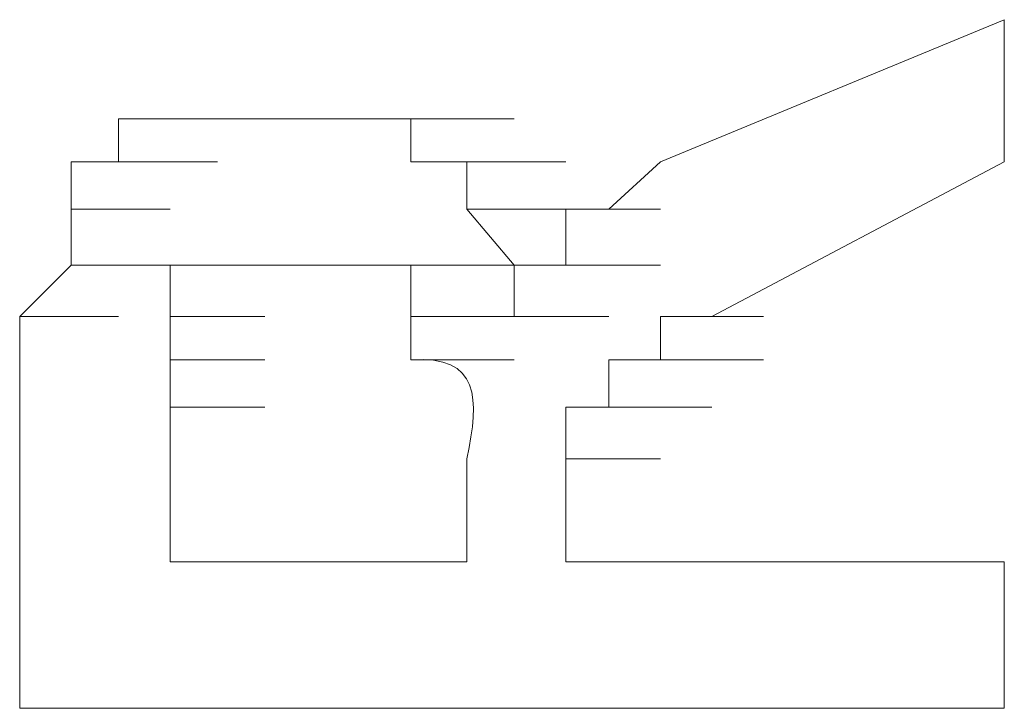
# Model space of a CAD drawing. Units: inches. Extents: x -989 to 1237, y -1343 to 248.
# Drawn here: x -830 to -828, y -479 to -478 of the extents above; entities that cross this region are included whole.
import ezdxf

# ---------------------------------------------------------------- set-up
doc = ezdxf.new("R2010")
doc.units = ezdxf.units.IN
doc.header["$MEASUREMENT"] = 0
doc.layers.add('图层 1', color=7, linetype='Continuous')

msp = doc.modelspace()

# ---------------------------------------------------------------- linework, layer by layer
at = {"layer": '图层 1', "lineweight": 0}
for points in [[(-827.8056, -477.6625), (-828.5008, -477.9493)], [(-827.8056, -477.6625), (-827.8056, -477.9493)], [(-829.5959, -477.9493), (-829.5959, -477.8624)], [(-829.5959, -477.8624), (-829.396, -477.8624)], [(-829.5959, -477.8624), (-829.396, -477.8624)], [(-829.5959, -477.8624), (-829.4916, -477.8624)], [(-829.4916, -477.8624), (-829.3004, -477.8624)], [(-829.4916, -477.8624), (-829.3004, -477.8624)], [(-829.4916, -477.8624), (-829.3004, -477.8624)], [(-829.4916, -477.8624), (-829.3004, -477.8624)], [(-829.4916, -477.8624), (-829.3004, -477.8624)], [(-829.4916, -477.8624), (-829.3004, -477.8624)], [(-829.4916, -477.8624), (-829.3004, -477.8624)], [(-829.4916, -477.8624), (-829.3004, -477.8624)], [(-829.4916, -477.8624), (-829.3004, -477.8624)], [(-829.4916, -477.8624), (-829.3004, -477.8624)], [(-829.4916, -477.8624), (-829.3004, -477.8624)], [(-829.4916, -477.8624), (-829.3004, -477.8624)], [(-829.4916, -477.8624), (-829.3004, -477.8624)], [(-829.4916, -477.8624), (-829.3004, -477.8624)], [(-829.4916, -477.8624), (-829.396, -477.8624)], [(-829.396, -477.8624), (-829.1961, -477.8624)], [(-829.396, -477.8624), (-829.1961, -477.8624)], [(-829.396, -477.8624), (-829.1961, -477.8624)], [(-829.396, -477.8624), (-829.1961, -477.8624)], [(-829.396, -477.8624), (-829.1961, -477.8624)], [(-829.396, -477.8624), (-829.1961, -477.8624)], [(-829.396, -477.8624), (-829.1961, -477.8624)], [(-829.396, -477.8624), (-829.1961, -477.8624)], [(-829.396, -477.8624), (-829.1961, -477.8624)], [(-829.396, -477.8624), (-829.1961, -477.8624)], [(-829.396, -477.8624), (-829.1961, -477.8624)], [(-829.396, -477.8624), (-829.1961, -477.8624)], [(-829.396, -477.8624), (-829.3004, -477.8624)], [(-829.3004, -477.8624), (-829.0918, -477.8624)], [(-829.3004, -477.8624), (-829.0918, -477.8624)], [(-829.3004, -477.8624), (-829.0918, -477.8624)], [(-829.3004, -477.8624), (-829.0918, -477.8624)], [(-829.3004, -477.8624), (-829.0918, -477.8624)], [(-829.3004, -477.8624), (-829.0918, -477.8624)], [(-829.3004, -477.8624), (-829.0918, -477.8624)], [(-829.3004, -477.8624), (-829.0918, -477.8624)], [(-829.3004, -477.8624), (-829.0918, -477.8624)], [(-829.3004, -477.8624), (-829.0918, -477.8624)], [(-829.3004, -477.8624), (-829.0918, -477.8624)], [(-829.3004, -477.8624), (-829.1961, -477.8624)], [(-829.1961, -477.8624), (-829.0049, -477.8624)], [(-829.1961, -477.8624), (-829.0049, -477.8624)], [(-829.1961, -477.8624), (-829.0049, -477.8624)], [(-829.1961, -477.8624), (-829.0049, -477.8624)], [(-829.1961, -477.8624), (-829.0049, -477.8624)], [(-829.1961, -477.8624), (-829.0049, -477.8624)], [(-829.1961, -477.8624), (-829.0049, -477.8624)], [(-829.1961, -477.8624), (-829.0049, -477.8624)], [(-829.1961, -477.8624), (-829.0049, -477.8624)], [(-829.1961, -477.8624), (-829.0049, -477.8624)], [(-829.1961, -477.8624), (-829.0049, -477.8624)], [(-829.1961, -477.8624), (-829.0049, -477.8624)], [(-829.1961, -477.8624), (-829.0049, -477.8624)], [(-829.1961, -477.8624), (-829.0049, -477.8624)], [(-829.1961, -477.8624), (-829.0049, -477.8624)], [(-829.1961, -477.8624), (-829.0049, -477.8624)], [(-829.1961, -477.8624), (-829.0918, -477.8624)], [(-829.0918, -477.8624), (-828.8919, -477.8624)], [(-829.0918, -477.8624), (-828.8919, -477.8624)], [(-829.0918, -477.8624), (-828.8919, -477.8624)], [(-829.0918, -477.8624), (-828.8919, -477.8624)], [(-829.0918, -477.8624), (-828.8919, -477.8624)], [(-829.0918, -477.8624), (-828.8919, -477.8624)], [(-829.0918, -477.8624), (-828.8919, -477.8624)], [(-829.0918, -477.8624), (-828.8919, -477.8624)], [(-829.0918, -477.8624), (-828.8919, -477.8624)], [(-829.0918, -477.8624), (-828.8919, -477.8624)], [(-829.0918, -477.8624), (-828.8919, -477.8624)], [(-829.0918, -477.8624), (-828.8919, -477.8624)], [(-829.0918, -477.8624), (-828.8919, -477.8624)], [(-829.0918, -477.8624), (-828.8919, -477.8624)], [(-829.0918, -477.8624), (-828.8919, -477.8624)], [(-829.0918, -477.8624), (-828.8919, -477.8624)], [(-829.0918, -477.8624), (-828.8919, -477.8624)], [(-829.0918, -477.8624), (-828.8919, -477.8624)], [(-829.0918, -477.8624), (-829.0049, -477.8624)], [(-829.0049, -477.8624), (-828.7963, -477.8624)], [(-829.0049, -477.8624), (-828.7963, -477.8624)], [(-829.0049, -477.8624), (-828.7963, -477.8624)], [(-829.0049, -477.8624), (-828.7963, -477.8624)], [(-829.0049, -477.8624), (-828.7963, -477.8624)], [(-829.0049, -477.8624), (-828.7963, -477.8624)], [(-829.0049, -477.8624), (-828.7963, -477.8624)], [(-829.0049, -477.8624), (-828.7963, -477.8624)], [(-829.0049, -477.8624), (-828.7963, -477.8624)], [(-829.0049, -477.8624), (-828.7963, -477.8624)], [(-829.0049, -477.8624), (-828.7963, -477.8624)], [(-829.0049, -477.8624), (-828.7963, -477.8624)], [(-829.0049, -477.8624), (-829.0049, -477.9493)], [(-829.6915, -478.0449), (-829.6915, -477.9493)], [(-829.6915, -477.9493), (-829.4916, -477.9493)], [(-829.6915, -477.9493), (-829.4916, -477.9493)], [(-829.6915, -477.9493), (-829.5959, -477.9493)], [(-829.5959, -477.9493), (-829.396, -477.9493)], [(-829.5959, -477.9493), (-829.396, -477.9493)], [(-829.5959, -477.9493), (-829.396, -477.9493)], [(-829.5959, -477.9493), (-829.396, -477.9493)], [(-829.5959, -477.9493), (-829.396, -477.9493)], [(-829.5959, -477.9493), (-829.396, -477.9493)], [(-829.5959, -477.9493), (-829.396, -477.9493)], [(-829.5959, -477.9493), (-829.396, -477.9493)], [(-829.5959, -477.9493), (-829.396, -477.9493)], [(-829.5959, -477.9493), (-829.396, -477.9493)], [(-829.5959, -477.9493), (-829.396, -477.9493)], [(-829.5959, -477.9493), (-829.396, -477.9493)], [(-829.5959, -477.9493), (-829.396, -477.9493)], [(-829.5959, -477.9493), (-829.396, -477.9493)], [(-829.5959, -477.9493), (-829.396, -477.9493)], [(-829.0049, -477.9493), (-828.7963, -477.9493)], [(-829.0049, -477.9493), (-828.7963, -477.9493)], [(-829.0049, -477.9493), (-828.7963, -477.9493)], [(-829.0049, -477.9493), (-828.7963, -477.9493)], [(-829.0049, -477.9493), (-828.7963, -477.9493)], [(-829.0049, -477.9493), (-828.7963, -477.9493)], [(-829.0049, -477.9493), (-828.7963, -477.9493)], [(-829.0049, -477.9493), (-828.7963, -477.9493)], [(-829.0049, -477.9493), (-828.7963, -477.9493)], [(-829.0049, -477.9493), (-828.7963, -477.9493)], [(-829.0049, -477.9493), (-828.8919, -477.9493)], [(-828.8919, -477.9493), (-828.692, -477.9493)], [(-828.8919, -477.9493), (-828.692, -477.9493)], [(-828.8919, -477.9493), (-828.692, -477.9493)], [(-828.8919, -477.9493), (-828.692, -477.9493)], [(-828.8919, -477.9493), (-828.692, -477.9493)], [(-828.8919, -477.9493), (-828.692, -477.9493)], [(-828.8919, -477.9493), (-828.692, -477.9493)], [(-828.8919, -477.9493), (-828.692, -477.9493)], [(-828.8919, -477.9493), (-828.692, -477.9493)], [(-828.8919, -477.9493), (-828.692, -477.9493)], [(-828.8919, -477.9493), (-828.692, -477.9493)], [(-828.8919, -477.9493), (-828.692, -477.9493)], [(-828.8919, -477.9493), (-828.692, -477.9493)], [(-828.8919, -477.9493), (-828.692, -477.9493)], [(-828.8919, -477.9493), (-828.8919, -478.0449)], [(-828.5008, -477.9493), (-828.6051, -478.0449)], [(-827.8056, -477.9493), (-828.3965, -478.2622)], [(-829.6915, -478.1579), (-829.6915, -478.0449)], [(-829.6915, -478.0449), (-829.4916, -478.0449)], [(-829.6915, -478.0449), (-829.4916, -478.0449)], [(-829.6915, -478.0449), (-829.4916, -478.0449)], [(-829.6915, -478.0449), (-829.4916, -478.0449)], [(-829.6915, -478.0449), (-829.4916, -478.0449)], [(-829.6915, -478.0449), (-829.4916, -478.0449)], [(-829.6915, -478.0449), (-829.4916, -478.0449)], [(-829.6915, -478.0449), (-829.4916, -478.0449)], [(-829.6915, -478.0449), (-829.4916, -478.0449)], [(-829.6915, -478.0449), (-829.4916, -478.0449)], [(-829.6915, -478.0449), (-829.4916, -478.0449)], [(-829.6915, -478.0449), (-829.4916, -478.0449)], [(-829.6915, -478.0449), (-829.4916, -478.0449)], [(-829.6915, -478.0449), (-829.4916, -478.0449)], [(-828.7963, -478.1579), (-828.8919, -478.0449)], [(-828.8919, -478.0449), (-828.692, -478.0449)], [(-828.8919, -478.0449), (-828.692, -478.0449)], [(-828.8919, -478.0449), (-828.692, -478.0449)], [(-828.8919, -478.0449), (-828.692, -478.0449)], [(-828.8919, -478.0449), (-828.692, -478.0449)], [(-828.8919, -478.0449), (-828.692, -478.0449)], [(-828.8919, -478.0449), (-828.692, -478.0449)], [(-828.8919, -478.0449), (-828.692, -478.0449)], [(-828.8919, -478.0449), (-828.692, -478.0449)], [(-828.8919, -478.0449), (-828.692, -478.0449)], [(-828.8919, -478.0449), (-828.692, -478.0449)], [(-828.8919, -478.0449), (-828.692, -478.0449)], [(-828.8919, -478.0449), (-828.692, -478.0449)], [(-828.8919, -478.0449), (-828.692, -478.0449)], [(-828.8919, -478.0449), (-828.692, -478.0449)], [(-828.8919, -478.0449), (-828.692, -478.0449)], [(-828.6051, -478.0449), (-828.692, -478.0449)], [(-828.692, -478.1579), (-828.692, -478.0449)], [(-828.692, -478.0449), (-828.5008, -478.0449)], [(-828.692, -478.0449), (-828.5008, -478.0449)], [(-828.692, -478.0449), (-828.5008, -478.0449)], [(-828.692, -478.0449), (-828.5008, -478.0449)], [(-828.692, -478.0449), (-828.5008, -478.0449)], [(-829.7958, -478.2622), (-829.6915, -478.1579)], [(-829.6915, -478.1579), (-829.4916, -478.1579)], [(-829.6915, -478.1579), (-829.4916, -478.1579)], [(-829.6915, -478.1579), (-829.4916, -478.1579)], [(-829.6915, -478.1579), (-829.4916, -478.1579)], [(-829.6915, -478.1579), (-829.4916, -478.1579)], [(-829.6915, -478.1579), (-829.4916, -478.1579)], [(-829.6915, -478.1579), (-829.4916, -478.1579)], [(-829.6915, -478.1579), (-829.4916, -478.1579)], [(-829.6915, -478.1579), (-829.4916, -478.1579)], [(-829.6915, -478.1579), (-829.4916, -478.1579)], [(-829.6915, -478.1579), (-829.4916, -478.1579)], [(-829.396, -478.1579), (-829.4916, -478.1579)], [(-829.4916, -478.1579), (-829.3004, -478.1579)], [(-829.4916, -478.1579), (-829.3004, -478.1579)], [(-829.4916, -478.1579), (-829.3004, -478.1579)], [(-829.4916, -478.1579), (-829.4916, -478.2622)], [(-829.3004, -478.1579), (-829.396, -478.1579)], [(-829.396, -478.1579), (-829.1961, -478.1579)], [(-829.396, -478.1579), (-829.1961, -478.1579)], [(-829.396, -478.1579), (-829.1961, -478.1579)], [(-829.396, -478.1579), (-829.1961, -478.1579)], [(-829.396, -478.1579), (-829.1961, -478.1579)], [(-829.396, -478.1579), (-829.1961, -478.1579)], [(-829.396, -478.1579), (-829.1961, -478.1579)], [(-829.396, -478.1579), (-829.1961, -478.1579)], [(-829.396, -478.1579), (-829.1961, -478.1579)], [(-829.396, -478.1579), (-829.1961, -478.1579)], [(-829.396, -478.1579), (-829.1961, -478.1579)], [(-829.396, -478.1579), (-829.1961, -478.1579)], [(-829.396, -478.1579), (-829.1961, -478.1579)], [(-829.396, -478.1579), (-829.1961, -478.1579)], [(-829.396, -478.1579), (-829.1961, -478.1579)], [(-829.396, -478.1579), (-829.1961, -478.1579)], [(-829.396, -478.1579), (-829.1961, -478.1579)], [(-829.396, -478.1579), (-829.1961, -478.1579)], [(-829.396, -478.1579), (-829.1961, -478.1579)], [(-829.396, -478.1579), (-829.1961, -478.1579)], [(-829.396, -478.1579), (-829.1961, -478.1579)], [(-829.396, -478.1579), (-829.1961, -478.1579)], [(-829.396, -478.1579), (-829.1961, -478.1579)], [(-829.396, -478.1579), (-829.1961, -478.1579)], [(-829.396, -478.1579), (-829.1961, -478.1579)], [(-829.396, -478.1579), (-829.1961, -478.1579)], [(-829.1961, -478.1579), (-829.3004, -478.1579)], [(-829.3004, -478.1579), (-829.0918, -478.1579)], [(-829.3004, -478.1579), (-829.0918, -478.1579)], [(-829.3004, -478.1579), (-829.0918, -478.1579)], [(-829.3004, -478.1579), (-829.0918, -478.1579)], [(-829.3004, -478.1579), (-829.0918, -478.1579)], [(-829.3004, -478.1579), (-829.0918, -478.1579)], [(-829.3004, -478.1579), (-829.0918, -478.1579)], [(-829.3004, -478.1579), (-829.0918, -478.1579)], [(-829.3004, -478.1579), (-829.0918, -478.1579)], [(-829.3004, -478.1579), (-829.0918, -478.1579)], [(-829.3004, -478.1579), (-829.0918, -478.1579)], [(-829.3004, -478.1579), (-829.0918, -478.1579)], [(-829.3004, -478.1579), (-829.0918, -478.1579)], [(-829.3004, -478.1579), (-829.0918, -478.1579)], [(-829.3004, -478.1579), (-829.0918, -478.1579)], [(-829.3004, -478.1579), (-829.0918, -478.1579)], [(-829.3004, -478.1579), (-829.0918, -478.1579)], [(-829.0918, -478.1579), (-829.1961, -478.1579)], [(-829.1961, -478.1579), (-829.0049, -478.1579)], [(-829.1961, -478.1579), (-829.0049, -478.1579)], [(-829.1961, -478.1579), (-829.0049, -478.1579)], [(-829.1961, -478.1579), (-829.0049, -478.1579)], [(-829.1961, -478.1579), (-829.0049, -478.1579)], [(-829.1961, -478.1579), (-829.0049, -478.1579)], [(-829.1961, -478.1579), (-829.0049, -478.1579)], [(-829.1961, -478.1579), (-829.0049, -478.1579)], [(-829.1961, -478.1579), (-829.0049, -478.1579)], [(-829.1961, -478.1579), (-829.0049, -478.1579)], [(-829.1961, -478.1579), (-829.0049, -478.1579)], [(-829.1961, -478.1579), (-829.0049, -478.1579)], [(-829.1961, -478.1579), (-829.0049, -478.1579)], [(-829.1961, -478.1579), (-829.0049, -478.1579)], [(-829.1961, -478.1579), (-829.0049, -478.1579)], [(-829.1961, -478.1579), (-829.0049, -478.1579)], [(-829.1961, -478.1579), (-829.0049, -478.1579)], [(-829.1961, -478.1579), (-829.0049, -478.1579)], [(-829.1961, -478.1579), (-829.0049, -478.1579)], [(-829.0049, -478.1579), (-829.0918, -478.1579)], [(-829.0918, -478.1579), (-828.8919, -478.1579)], [(-829.0918, -478.1579), (-828.8919, -478.1579)], [(-829.0918, -478.1579), (-828.8919, -478.1579)], [(-829.0918, -478.1579), (-828.8919, -478.1579)], [(-829.0918, -478.1579), (-828.8919, -478.1579)], [(-829.0918, -478.1579), (-828.8919, -478.1579)], [(-829.0918, -478.1579), (-828.8919, -478.1579)], [(-829.0918, -478.1579), (-828.8919, -478.1579)], [(-829.0918, -478.1579), (-828.8919, -478.1579)], [(-829.0918, -478.1579), (-828.8919, -478.1579)], [(-829.0918, -478.1579), (-828.8919, -478.1579)], [(-829.0918, -478.1579), (-828.8919, -478.1579)], [(-829.0918, -478.1579), (-828.8919, -478.1579)], [(-829.0918, -478.1579), (-828.8919, -478.1579)], [(-829.0918, -478.1579), (-828.8919, -478.1579)], [(-829.0918, -478.1579), (-828.8919, -478.1579)], [(-829.0918, -478.1579), (-828.8919, -478.1579)], [(-829.0918, -478.1579), (-828.8919, -478.1579)], [(-829.0918, -478.1579), (-828.8919, -478.1579)], [(-829.0918, -478.1579), (-828.8919, -478.1579)], [(-829.0918, -478.1579), (-828.8919, -478.1579)], [(-829.0918, -478.1579), (-828.8919, -478.1579)], [(-829.0918, -478.1579), (-828.8919, -478.1579)], [(-829.0918, -478.1579), (-828.8919, -478.1579)], [(-829.0918, -478.1579), (-828.8919, -478.1579)], [(-829.0049, -478.2622), (-829.0049, -478.1579)], [(-829.0049, -478.1579), (-828.7963, -478.1579)], [(-829.0049, -478.1579), (-828.7963, -478.1579)], [(-829.0049, -478.1579), (-828.7963, -478.1579)], [(-829.0049, -478.1579), (-828.7963, -478.1579)], [(-828.7963, -478.2622), (-828.7963, -478.1579)], [(-828.7963, -478.2622), (-828.7963, -478.1579)], [(-828.7963, -478.1579), (-828.6051, -478.1579)], [(-828.7963, -478.1579), (-828.6051, -478.1579)], [(-828.7963, -478.1579), (-828.6051, -478.1579)], [(-828.7963, -478.1579), (-828.6051, -478.1579)], [(-828.7963, -478.1579), (-828.6051, -478.1579)], [(-828.7963, -478.1579), (-828.6051, -478.1579)], [(-828.7963, -478.1579), (-828.6051, -478.1579)], [(-828.7963, -478.1579), (-828.6051, -478.1579)], [(-828.7963, -478.1579), (-828.6051, -478.1579)], [(-828.7963, -478.1579), (-828.6051, -478.1579)], [(-828.7963, -478.1579), (-828.692, -478.1579)], [(-828.692, -478.1579), (-828.5008, -478.1579)], [(-828.692, -478.1579), (-828.5008, -478.1579)], [(-828.692, -478.1579), (-828.5008, -478.1579)], [(-828.692, -478.1579), (-828.5008, -478.1579)], [(-828.692, -478.1579), (-828.5008, -478.1579)], [(-828.692, -478.1579), (-828.5008, -478.1579)], [(-828.692, -478.1579), (-828.5008, -478.1579)], [(-828.692, -478.1579), (-828.5008, -478.1579)], [(-828.692, -478.1579), (-828.5008, -478.1579)], [(-828.692, -478.1579), (-828.5008, -478.1579)], [(-828.692, -478.1579), (-828.5008, -478.1579)], [(-828.692, -478.1579), (-828.5008, -478.1579)], [(-828.692, -478.1579), (-828.5008, -478.1579)], [(-828.692, -478.1579), (-828.5008, -478.1579)], [(-828.692, -478.1579), (-828.5008, -478.1579)], [(-828.692, -478.1579), (-828.5008, -478.1579)], [(-828.692, -478.1579), (-828.5008, -478.1579)], [(-828.692, -478.1579), (-828.5008, -478.1579)], [(-828.692, -478.1579), (-828.5008, -478.1579)], [(-828.692, -478.1579), (-828.5008, -478.1579)], [(-828.692, -478.1579), (-828.5008, -478.1579)], [(-829.7958, -478.2622), (-829.5959, -478.2622)], [(-829.7958, -478.2622), (-829.5959, -478.2622)], [(-829.7958, -478.2622), (-829.5959, -478.2622)], [(-829.7958, -478.2622), (-829.5959, -478.2622)], [(-829.4916, -478.2622), (-829.3004, -478.2622)], [(-829.4916, -478.2622), (-829.3004, -478.2622)], [(-829.4916, -478.2622), (-829.3004, -478.2622)], [(-829.4916, -478.2622), (-829.3004, -478.2622)], [(-829.4916, -478.2622), (-829.3004, -478.2622)], [(-829.4916, -478.2622), (-829.3004, -478.2622)], [(-829.4916, -478.2622), (-829.3004, -478.2622)], [(-829.4916, -478.2622), (-829.3004, -478.2622)], [(-829.4916, -478.2622), (-829.3004, -478.2622)], [(-829.4916, -478.2622), (-829.3004, -478.2622)], [(-829.4916, -478.2622), (-829.3004, -478.2622)], [(-829.4916, -478.2622), (-829.3004, -478.2622)], [(-829.4916, -478.2622), (-829.3004, -478.2622)], [(-829.4916, -478.2622), (-829.3004, -478.2622)], [(-829.4916, -478.2622), (-829.3004, -478.2622)], [(-829.4916, -478.2622), (-829.3004, -478.2622)], [(-829.4916, -478.2622), (-829.3004, -478.2622)], [(-829.4916, -478.2622), (-829.3004, -478.2622)], [(-829.4916, -478.2622), (-829.3004, -478.2622)], [(-829.4916, -478.2622), (-829.3004, -478.2622)], [(-829.4916, -478.2622), (-829.3004, -478.2622)], [(-829.4916, -478.2622), (-829.3004, -478.2622)], [(-829.4916, -478.2622), (-829.4916, -478.3491)], [(-829.0049, -478.3491), (-829.0049, -478.2622)], [(-829.0049, -478.2622), (-828.7963, -478.2622)], [(-829.0049, -478.2622), (-828.7963, -478.2622)], [(-829.0049, -478.2622), (-828.7963, -478.2622)], [(-829.0049, -478.2622), (-828.7963, -478.2622)], [(-829.0049, -478.2622), (-828.7963, -478.2622)], [(-829.0049, -478.2622), (-828.7963, -478.2622)], [(-829.0049, -478.2622), (-828.7963, -478.2622)], [(-829.0049, -478.2622), (-828.7963, -478.2622)], [(-829.0049, -478.2622), (-828.7963, -478.2622)], [(-829.0049, -478.2622), (-828.7963, -478.2622)], [(-829.0049, -478.2622), (-828.7963, -478.2622)], [(-829.0049, -478.2622), (-828.7963, -478.2622)], [(-829.0049, -478.2622), (-828.7963, -478.2622)], [(-829.0049, -478.2622), (-828.7963, -478.2622)], [(-829.0049, -478.2622), (-828.7963, -478.2622)], [(-829.0049, -478.2622), (-828.7963, -478.2622)], [(-829.0049, -478.2622), (-828.7963, -478.2622)], [(-829.0049, -478.2622), (-828.7963, -478.2622)], [(-829.0049, -478.2622), (-828.7963, -478.2622)], [(-829.0049, -478.2622), (-828.7963, -478.2622)], [(-829.0049, -478.2622), (-828.7963, -478.2622)], [(-829.0049, -478.2622), (-828.7963, -478.2622)], [(-828.7963, -478.2622), (-828.6051, -478.2622)], [(-828.7963, -478.2622), (-828.6051, -478.2622)], [(-828.7963, -478.2622), (-828.6051, -478.2622)], [(-828.7963, -478.2622), (-828.6051, -478.2622)], [(-828.7963, -478.2622), (-828.6051, -478.2622)], [(-828.7963, -478.2622), (-828.6051, -478.2622)], [(-828.7963, -478.2622), (-828.6051, -478.2622)], [(-828.7963, -478.2622), (-828.6051, -478.2622)], [(-828.7963, -478.2622), (-828.6051, -478.2622)], [(-828.7963, -478.2622), (-828.6051, -478.2622)], [(-828.7963, -478.2622), (-828.6051, -478.2622)], [(-828.7963, -478.2622), (-828.6051, -478.2622)], [(-828.3965, -478.2622), (-828.5008, -478.2622)], [(-828.5008, -478.2622), (-828.2923, -478.2622)], [(-828.5008, -478.2622), (-828.2923, -478.2622)], [(-828.5008, -478.2622), (-828.2923, -478.2622)], [(-828.5008, -478.2622), (-828.2923, -478.2622)], [(-828.5008, -478.2622), (-828.5008, -478.3491)], [(-829.4916, -478.3491), (-829.4916, -478.4447)], [(-829.4916, -478.3491), (-829.3004, -478.3491)], [(-829.4916, -478.3491), (-829.3004, -478.3491)], [(-829.4916, -478.3491), (-829.3004, -478.3491)], [(-829.4916, -478.3491), (-829.3004, -478.3491)], [(-829.4916, -478.3491), (-829.3004, -478.3491)], [(-829.4916, -478.3491), (-829.3004, -478.3491)], [(-829.4916, -478.3491), (-829.3004, -478.3491)], [(-829.4916, -478.3491), (-829.3004, -478.3491)], [(-829.0049, -478.3491), (-828.7963, -478.3491)], [(-829.0049, -478.3491), (-828.7963, -478.3491)], [(-829.0049, -478.3491), (-828.7963, -478.3491)], [(-829.0049, -478.3491), (-828.7963, -478.3491)], [(-829.0049, -478.3491), (-828.7963, -478.3491)], [(-829.0049, -478.3491), (-828.7963, -478.3491)], [(-829.0049, -478.3491), (-828.7963, -478.3491)], [(-829.0049, -478.3491), (-828.7963, -478.3491)], [(-829.0049, -478.3491), (-828.7963, -478.3491)], [(-829.0049, -478.3491), (-828.7963, -478.3491)], [(-829.0049, -478.3491), (-828.7963, -478.3491)], [(-829.0049, -478.3491), (-828.7963, -478.3491)], [(-828.5008, -478.3491), (-828.6051, -478.3491)], [(-828.6051, -478.3491), (-828.3965, -478.3491)], [(-828.6051, -478.3491), (-828.3965, -478.3491)], [(-828.6051, -478.3491), (-828.3965, -478.3491)], [(-828.6051, -478.3491), (-828.3965, -478.3491)], [(-828.6051, -478.3491), (-828.3965, -478.3491)], [(-828.6051, -478.3491), (-828.3965, -478.3491)], [(-828.6051, -478.3491), (-828.3965, -478.3491)], [(-828.6051, -478.3491), (-828.3965, -478.3491)], [(-828.6051, -478.3491), (-828.3965, -478.3491)], [(-828.6051, -478.3491), (-828.3965, -478.3491)], [(-828.6051, -478.3491), (-828.3965, -478.3491)], [(-828.6051, -478.3491), (-828.3965, -478.3491)], [(-828.6051, -478.3491), (-828.3965, -478.3491)], [(-828.6051, -478.3491), (-828.3965, -478.3491)], [(-828.6051, -478.3491), (-828.3965, -478.3491)], [(-828.6051, -478.3491), (-828.3965, -478.3491)], [(-828.6051, -478.3491), (-828.3965, -478.3491)], [(-828.6051, -478.3491), (-828.3965, -478.3491)], [(-828.6051, -478.3491), (-828.3965, -478.3491)], [(-828.6051, -478.3491), (-828.3965, -478.3491)], [(-828.6051, -478.3491), (-828.3965, -478.3491)], [(-828.6051, -478.3491), (-828.3965, -478.3491)], [(-828.6051, -478.3491), (-828.3965, -478.3491)], [(-828.6051, -478.3491), (-828.3965, -478.3491)], [(-828.6051, -478.3491), (-828.3965, -478.3491)], [(-828.6051, -478.3491), (-828.6051, -478.4447)], [(-828.5008, -478.3491), (-828.2923, -478.3491)], [(-828.5008, -478.3491), (-828.2923, -478.3491)], [(-828.5008, -478.3491), (-828.2923, -478.3491)], [(-828.5008, -478.3491), (-828.2923, -478.3491)], [(-829.7958, -478.4447), (-829.7958, -478.549)], [(-829.4916, -478.4447), (-829.3004, -478.4447)], [(-829.4916, -478.4447), (-829.4916, -478.549)], [(-828.6051, -478.4447), (-828.692, -478.4447)], [(-828.692, -478.4447), (-828.5008, -478.4447)], [(-828.692, -478.4447), (-828.5008, -478.4447)], [(-828.692, -478.4447), (-828.5008, -478.4447)], [(-828.692, -478.4447), (-828.5008, -478.4447)], [(-828.692, -478.4447), (-828.5008, -478.4447)], [(-828.692, -478.4447), (-828.5008, -478.4447)], [(-828.692, -478.4447), (-828.5008, -478.4447)], [(-828.692, -478.4447), (-828.5008, -478.4447)], [(-828.692, -478.4447), (-828.5008, -478.4447)], [(-828.692, -478.4447), (-828.5008, -478.4447)], [(-828.692, -478.4447), (-828.5008, -478.4447)], [(-828.692, -478.4447), (-828.5008, -478.4447)], [(-828.692, -478.4447), (-828.5008, -478.4447)], [(-828.692, -478.4447), (-828.692, -478.549)], [(-828.6051, -478.4447), (-828.3965, -478.4447)], [(-828.6051, -478.4447), (-828.3965, -478.4447)], [(-828.6051, -478.4447), (-828.3965, -478.4447)], [(-828.6051, -478.4447), (-828.3965, -478.4447)], [(-828.6051, -478.4447), (-828.3965, -478.4447)], [(-828.6051, -478.4447), (-828.3965, -478.4447)], [(-829.7958, -478.549), (-829.7958, -479.053)], [(-829.4916, -478.549), (-829.4916, -478.6533)], [(-828.8919, -478.6533), (-828.8919, -478.549)], [(-828.692, -478.549), (-828.692, -478.6533)], [(-828.692, -478.549), (-828.5008, -478.549)], [(-828.692, -478.549), (-828.5008, -478.549)], [(-828.692, -478.549), (-828.5008, -478.549)], [(-828.692, -478.549), (-828.5008, -478.549)], [(-828.692, -478.549), (-828.5008, -478.549)], [(-828.692, -478.549), (-828.5008, -478.549)], [(-828.692, -478.549), (-828.5008, -478.549)], [(-828.692, -478.549), (-828.5008, -478.549)], [(-829.4916, -478.6533), (-829.4916, -478.7576)], [(-828.8919, -478.6533), (-828.8919, -478.7576)], [(-828.692, -478.6533), (-828.692, -478.7576)], [(-828.8919, -478.7576), (-829.4916, -478.7576)], [(-828.692, -478.7576), (-828.5008, -478.7576)], [(-827.8056, -478.7576), (-828.692, -478.7576)], [(-827.8056, -478.7576), (-827.8056, -479.053)], [(-827.8056, -479.053), (-829.7958, -479.053)]]:
    msp.add_lwpolyline(points, dxfattribs=at)
for points in [[(-829.7958, -478.2622), (-829.7958, -478.3143), (-829.7958, -478.3925), (-829.7958, -478.4447)], [(-828.8919, -478.549), (-828.8658, -478.4273), (-828.8658, -478.3404), (-829.0049, -478.3491)]]:
    msp.add_open_spline(points, degree=3, dxfattribs=at)

doc.saveas('drawing.dxf')
